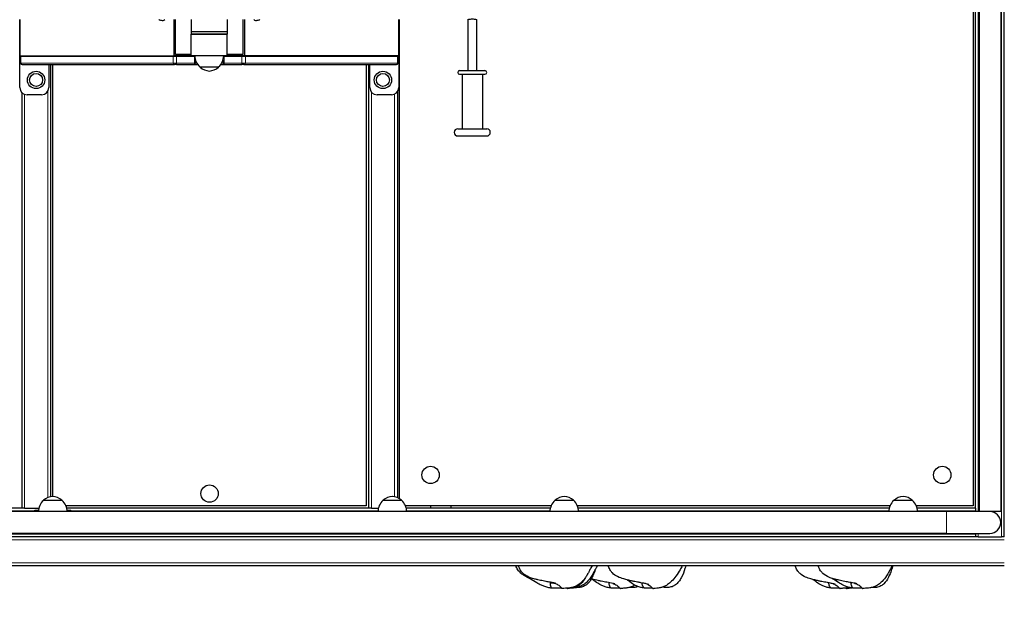
# Model space of a CAD drawing. Units: millimetres. Extents: x 20948 to 31787, y 21624 to 28037.
# Drawn here: x 24495 to 25858, y 24041 to 24862 of the extents above; entities that cross this region are included whole.
import ezdxf

# ---------------------------------------------------------------- set-up
doc = ezdxf.new("R2010")
doc.units = ezdxf.units.MM
doc.header["$LTSCALE"] = 70
for name, color, linetype, lineweight in [('Widoczne (ISO)', 7, 'Continuous', 25), ('Widoczne wąskie (ISO)', 7, 'Continuous', 15), ('Wymiar (ISO)', 7, 'Continuous', 18)]:
    doc.layers.add(name, color=color, linetype=linetype, lineweight=lineweight)
doc.styles.add('Tekst etykiety (ISO)', font='tahoma.ttf')
doc.dimstyles.new('Domyślne (ISO)', dxfattribs={"dimscale": 70, "dimtxt": 3.5, "dimasz": 2.5, "dimexe": 3.175, "dimexo": 0, "dimgap": 0.762, "dimtad": 1, "dimtoh": 1, "dimdec": 0, "dimrnd": 1e-08, "dimzin": 0, "dimtxsty": 'Tekst etykiety (ISO)', "dimcen": 0.09, "dimdle": 10, "dimclrd": 256, "dimclre": 256, "dimclrt": 256, "dimadec": 0, "dimazin": 0, "dimtfac": 0.714286, "dimtdec": 0, "dimtmove": 0, "dimatfit": 3, "dimfxl": 1, "dimtolj": 1, "dimtzin": 0, "dimlwd": -1, "dimlwe": -1, "dimarcsym": 0})

# ---------------------------------------------------------------- blocks, each defined once
blk = doc.blocks.new('*D6')
at = {"layer": 'Defpoints', "color": 0}
for p in [(30806.9, 24205.9), (20947.6, 24006.4), (30806.9, 21846.4)]:
    blk.add_point(p, dxfattribs=at)
at = {"layer": 'Wymiar (ISO)'}
for p, q in [((30806.9, 24205.9), (30806.9, 21624.2)), ((20947.6, 24006.4), (20947.6, 21624.2)), ((21122.6, 21846.4), (30631.9, 21846.4))]:
    blk.add_line(p, q, dxfattribs=at)
for points in [[(21122.6, 21875.6), (21122.6, 21817.3), (20947.6, 21846.4)], [(30631.9, 21875.6), (30631.9, 21817.3), (30806.9, 21846.4)]]:
    blk.add_solid(points, dxfattribs=at)
at = {"layer": 'Wymiar (ISO)', "insert": (25877.3, 22155.9), "char_height": 245, "attachment_point": 2, "style": 'Tekst etykiety (ISO)'}
blk.add_mtext('\\A1;9859', dxfattribs=at)
blk = doc.blocks.new('*D7')
at = {"layer": 'Defpoints', "color": 0}
for p in [(24223.1, 28037.4), (28067.6, 22506.4), (31564.8, 22506.4)]:
    blk.add_point(p, dxfattribs=at)
at = {"layer": 'Wymiar (ISO)'}
for p, q in [((24223.1, 28037.4), (31787.1, 28037.4)), ((31564.8, 27862.4), (31564.8, 22681.4)), ((28067.6, 22506.4), (31787.1, 22506.4))]:
    blk.add_line(p, q, dxfattribs=at)
for points in [[(31535.7, 27862.4), (31594, 27862.4), (31564.8, 28037.4)], [(31535.7, 22681.4), (31594, 22681.4), (31564.8, 22506.4)]]:
    blk.add_solid(points, dxfattribs=at)
at = {"layer": 'Wymiar (ISO)', "insert": (31256.3, 25271.9), "char_height": 245, "attachment_point": 2, "rotation": 90, "style": 'Tekst etykiety (ISO)'}
blk.add_mtext('\\A1;5531', dxfattribs=at)

msp = doc.modelspace()

# ---------------------------------------------------------------- linework, layer by layer
at = {"layer": 'Widoczne (ISO)'}
for p, q in [((25857.6, 24146.4), (25857.6, 25616.4)), ((25822.6, 25581.4), (25822.6, 24181.4)), ((25852.6, 25581.4), (25852.6, 24181.4)), ((25814.6, 24926.1), (25814.6, 24189.4)), ((25817.6, 24186.4), (25817.6, 24925.1)), ((24495.1, 24862.4), (24495.1, 24812.4)), ((24495.1, 24768.4), (24495.1, 24862.4)), ((24708.6, 24812.4), (24708.6, 24862.4)), ((24710.6, 24814.4), (24710.6, 24862.4)), ((24732.2, 24862.4), (24732.2, 24845.4)), ((24782.2, 24862.4), (24782.2, 24845.4)), ((24803.9, 24862.4), (24803.9, 24814.4)), ((24805.9, 24862.4), (24805.9, 24812.4)), ((25019.4, 24812.4), (25019.4, 24862.4)), ((25020.6, 24199.1), (25020.6, 24862.4)), ((25115.2, 24862.5), (25115.2, 24791.8)), ((25127.2, 24862.5), (25127.2, 24791.8)), ((24782.2, 24845.4), (24732.2, 24845.4)), ((24782.2, 24845.4), (24732.2, 24845.4)), ((24732.2, 24845.4), (24732.2, 24842.4)), ((24782.2, 24845.4), (24782.2, 24842.4)), ((24732.2, 24842.4), (24782.2, 24842.4)), ((24732.2, 24812.4), (24732.2, 24842.4)), ((24782.2, 24842.4), (24732.2, 24842.4)), ((24782.2, 24812.4), (24782.2, 24842.4)), ((24495.1, 24812.4), (24708.6, 24812.4)), ((24496.1, 24802.4), (24496.1, 24811.4)), ((24732.2, 24812.4), (24708.6, 24812.4)), ((24732.2, 24814.4), (24710.6, 24814.4)), ((24782.2, 24812.4), (24732.2, 24812.4)), ((24803.9, 24814.4), (24782.2, 24814.4)), ((24805.9, 24812.4), (24782.2, 24812.4)), ((25019.4, 24812.4), (24805.9, 24812.4)), ((25018.4, 24802.4), (25018.4, 24811.4)), ((25019.4, 24812.4), (25019.4, 24768.4)), ((24498.1, 24800.4), (24709.2, 24800.4)), ((24535.1, 24800.4), (24535.1, 24768.4)), ((24537.6, 24800.4), (24537.6, 24202)), ((24540.6, 24202.4), (24540.6, 24800.4)), ((24711.9, 24800.4), (24709.2, 24800.4)), ((24711.9, 24800.4), (24736.7, 24800.4)), ((24736.7, 24800.4), (24741.2, 24800.4)), ((24744.2, 24796.9), (24770.2, 24796.9)), ((24773.3, 24800.4), (24777.8, 24800.4)), ((24777.8, 24800.4), (24802.5, 24800.4)), ((24805.3, 24800.4), (24802.5, 24800.4)), ((24805.3, 24800.4), (25016.4, 24800.4)), ((24974.6, 24800.4), (24974.6, 24189.4)), ((24977.6, 24800.4), (24977.6, 24186.4)), ((24979.4, 24768.4), (24979.4, 24800.4)), ((25103.7, 24791.8), (25138.7, 24791.8)), ((25103.7, 24786.8), (25138.7, 24786.8)), ((25107.2, 24786.8), (25107.2, 24711.4)), ((25135.2, 24786.8), (25135.2, 24711.4)), ((24497.6, 24761.7), (24497.6, 24186.4)), ((25017.6, 24762.7), (25017.6, 24200.7)), ((24525.1, 24758.4), (24505.1, 24758.4)), ((25009.4, 24758.4), (24989.4, 24758.4)), ((25101.2, 24711.4), (25141.2, 24711.4)), ((25101.2, 24701.4), (25141.2, 24701.4)), ((24553.6, 24196.9), (24527.6, 24196.9)), ((24974.6, 24189.4), (24558.9, 24189.4)), ((25023.6, 24196.9), (24997.6, 24196.9)), ((25230.4, 24189.4), (25028.9, 24189.4)), ((25063.6, 24189.4), (25063.6, 24186.4)), ((25091.6, 24189.4), (25091.6, 24186.4)), ((25261.6, 24196.9), (25235.6, 24196.9)), ((25699.4, 24189.4), (25266.9, 24189.4)), ((25730.6, 24196.9), (25704.6, 24196.9)), ((25814.6, 24189.4), (25735.9, 24189.4)), ((25777.6, 24181.4), (23697.6, 24181.4)), ((24497.6, 24186.4), (24321.9, 24186.4)), ((24501.6, 24186.4), (24497.6, 24186.4)), ((24501.6, 24186.4), (24521.3, 24186.4)), ((24515.6, 24183.4), (24520.8, 24183.4)), ((24515.6, 24181.4), (24515.6, 24183.4)), ((24977.6, 24186.4), (24559.9, 24186.4)), ((24560.5, 24183.4), (24565.6, 24183.4)), ((24565.6, 24181.4), (24565.6, 24183.4)), ((24981.6, 24186.4), (24977.6, 24186.4)), ((24981.6, 24186.4), (24991.3, 24186.4)), ((25229.3, 24186.4), (25029.9, 24186.4)), ((25698.3, 24186.4), (25267.9, 24186.4)), ((25817.6, 24186.4), (25736.9, 24186.4)), ((25837.6, 24181.4), (25777.6, 24181.4)), ((25817.6, 24186.4), (25817.6, 24182.4)), ((25817.6, 24181.4), (25817.6, 24182.4)), ((25852.6, 24181.4), (25837.6, 24181.4)), ((25777.6, 24151.4), (23697.6, 24151.4)), ((25777.6, 24151.4), (25837.6, 24151.4)), ((25817.6, 24150.4), (25817.6, 24151.4)), ((25817.6, 24150.4), (25817.6, 24146.4)), ((25817.6, 24146.4), (23697.6, 24146.4)), ((25817.6, 24146.4), (23697.6, 24146.4)), ((25821.6, 24146.4), (25817.6, 24146.4)), ((25821.6, 24146.4), (25853.6, 24146.4)), ((25857.6, 24146.4), (25853.6, 24146.4)), ((25857.6, 24106.4), (23657.6, 24106.4))]:
    msp.add_line(p, q, dxfattribs=at)
for centre, radius in [((24517.6, 24778.9), 12), ((24997.6, 24778.9), 12), ((24517.6, 24778.9), 9), ((24997.6, 24778.9), 9), ((25063.5, 24232.2), 12), ((25771.8, 24232.2), 12), ((24757.6, 24206.4), 12)]:
    msp.add_circle(centre, radius, dxfattribs=at)
for centre, radius, start, end in [((24498.1, 24811.4), 2, 150, 180), ((24498.1, 24802.4), 2, 180, 270), ((24759.2, 24813), 22, 181.5657, 227.0434), ((24755.2, 24813), 22, 312.9566, 358.4343), ((25016.4, 24802.4), 2, 270, 0), ((25016.4, 24811.4), 2, 0, 30), ((24745.2, 24797.3), 1, 206.4679, 228.6754), ((24758.4, 24812.3), 21, 228.6754, 266.7065), ((24756, 24812.3), 21, 273.2935, 311.3246), ((24769.2, 24797.3), 1, 311.3246, 333.5321), ((25103.7, 24789.3), 2.5, 90, 270), ((25138.7, 24789.3), 2.5, 270, 90), ((24505.1, 24768.4), 10, 180, 270), ((24525.1, 24768.4), 10, 270, 0), ((24989.4, 24768.4), 10, 180, 270), ((25009.4, 24768.4), 10, 270, 0), ((25101.2, 24706.4), 5, 90, 270), ((25141.2, 24706.4), 5, 270, 90), ((24542.6, 24180.8), 22, 132.9566, 178.4343), ((24528.6, 24196.4), 1, 131.3246, 153.5321), ((24541.8, 24181.4), 21, 93.2935, 131.3246), ((24539.4, 24181.4), 21, 48.6754, 86.7065), ((24552.6, 24196.4), 1, 26.4679, 48.6754), ((24538.6, 24180.8), 22, 1.5657, 47.0434), ((25012.6, 24180.8), 22, 132.9566, 178.4343), ((24998.6, 24196.4), 1, 131.3246, 153.5321), ((25011.8, 24181.4), 21, 93.2935, 131.3246), ((25009.4, 24181.4), 21, 48.6754, 86.7065), ((25022.6, 24196.4), 1, 26.4679, 48.6754), ((25008.6, 24180.8), 22, 1.5657, 47.0434), ((25250.6, 24180.8), 22, 132.9566, 178.4343), ((25236.6, 24196.4), 1, 131.3246, 153.5321), ((25249.8, 24181.4), 21, 93.2935, 131.3246), ((25247.4, 24181.4), 21, 48.6754, 86.7065), ((25260.6, 24196.4), 1, 26.4679, 48.6754), ((25246.6, 24180.8), 22, 1.5657, 47.0434), ((25719.6, 24180.8), 22, 132.9566, 178.4343), ((25705.6, 24196.4), 1, 131.3246, 153.5321), ((25718.8, 24181.4), 21, 93.2935, 131.3246), ((25716.4, 24181.4), 21, 48.6754, 86.7065), ((25729.6, 24196.4), 1, 26.4679, 48.6754), ((25715.6, 24180.8), 22, 1.5657, 47.0434), ((25837.6, 24166.4), 15, 270, 90)]:
    msp.add_arc(centre, radius, start, end, dxfattribs=at)
for centre, start_param, end_param in [((24693.4, 24881.4), 6.271948, 6.600746), ((24821.1, 24881.4), 5.965625, 6.294423)]:
    msp.add_ellipse(centre, major_axis=(0, -20), ratio=0.380233, start_param=start_param, end_param=end_param, dxfattribs=at)
for points, knots in [([(24687.4, 24862.4), (24687.7, 24862.3), (24688, 24862.2), (24689.9, 24861.7), (24691.6, 24861.4), (24693.3, 24861.4)], [6.1636057, 6.1636057, 6.1636057, 6.1636057, 6.1827341, 6.1827341, 6.2719477, 6.2719477, 6.2719477, 6.2719477]), ([(24821.2, 24861.4), (24822.9, 24861.4), (24824.6, 24861.7), (24826.4, 24862.2), (24826.8, 24862.3), (24827.1, 24862.4)], [6.2319614, 6.2319614, 6.2319614, 6.2319614, 6.321175, 6.321175, 6.3403034, 6.3403034, 6.3403034, 6.3403034]), ([(25114.7, 24862.4), (25114.7, 24862.4), (25114.9, 24862.4), (25115.6, 24862.6), (25116.1, 24862.8), (25117.2, 24863.1), (25117.9, 24863.2), (25119.5, 24863.4), (25120.4, 24863.5), (25122.1, 24863.5), (25122.9, 24863.4), (25124.5, 24863.2), (25125.3, 24863.1), (25126.4, 24862.8), (25126.9, 24862.6), (25127.6, 24862.4), (25127.7, 24862.4), (25127.7, 24862.4)], [0.988076, 0.988076, 0.988076, 0.988076, 1.235031, 1.235031, 1.481986, 1.481986, 1.729069, 1.729069, 1.976152, 1.976152, 2.223235, 2.223235, 2.470318, 2.470318, 2.717273, 2.717273, 2.964228, 2.964228, 2.964228, 2.964228]), ([(25232.9, 24075.4), (25231, 24075.6), (25229.1, 24075.8), (25225.4, 24076.6), (25223.5, 24077), (25220, 24078.2), (25218.5, 24078.8), (25214.8, 24080.6), (25212.6, 24081.7), (25207.5, 24084.7), (25204.8, 24086.4), (25199.9, 24089.2), (25197.6, 24090.5), (25194.1, 24092.4), (25193.2, 24092.9), (25191.5, 24094), (25190.8, 24094.5), (25188.8, 24095.9), (25187.6, 24096.9), (25185.7, 24098.9), (25184.9, 24099.8), (25183.7, 24101.7), (25183.2, 24102.7), (25182.3, 24104.7), (25182, 24105.6), (25181.8, 24106.4)], [0, 0, 0, 0, 0.584687, 0.584687, 1.169351, 1.169351, 1.695235, 1.695235, 2.523388, 2.523388, 3.851891, 3.851891, 4.93893, 4.93893, 5.276729, 5.276729, 5.564022, 5.564022, 6.020191, 6.020191, 6.3925, 6.3925, 6.781649, 6.781649, 7.224826, 7.224826, 7.224826, 7.224826]), ([(25185.6, 24105), (25185.5, 24105.3), (25185.4, 24105.6), (25185.3, 24106.1), (25185.2, 24106.2), (25185.2, 24106.4)], [0, 0, 0, 0, 0.1070091, 0.1070091, 0.1641161, 0.1641161, 0.1641161, 0.1641161]), ([(25236.3, 24082.3), (25236.3, 24082.3), (25236.3, 24082.3), (25236.3, 24082.3), (25236.2, 24082.3), (25236, 24082.4), (25235.8, 24082.5), (25235.1, 24082.6), (25234.6, 24082.7), (25233.4, 24083), (25232.7, 24083.1), (25231.1, 24083.4), (25230.2, 24083.6), (25228.4, 24083.9), (25227.3, 24084.1), (25225.3, 24084.4), (25224.3, 24084.6), (25222, 24085.1), (25220.6, 24085.3), (25216.8, 24086.1), (25214.6, 24086.5), (25210.7, 24087.4), (25209.2, 24087.7), (25205.8, 24088.6), (25203.8, 24089.2), (25198.8, 24091.1), (25195.9, 24092.5), (25191.9, 24095.5), (25190.6, 24096.7), (25188.7, 24099), (25188.1, 24100), (25187.1, 24101.6), (25186.7, 24102.3), (25186.1, 24103.7), (25185.8, 24104.4), (25185.6, 24105)], [9.019862, 9.019862, 9.019862, 9.019862, 9.01991, 9.01991, 9.157796, 9.157796, 9.339474, 9.339474, 9.58328, 9.58328, 9.853496, 9.853496, 10.125256, 10.125256, 10.436296, 10.436296, 10.741789, 10.741789, 11.217523, 11.217523, 12.07491, 12.07491, 12.539152, 12.539152, 13.163075, 13.163075, 14.133398, 14.133398, 14.651734, 14.651734, 15.011671, 15.011671, 15.245982, 15.245982, 15.491245, 15.491245, 15.491245, 15.491245]), ([(25287, 24106.4), (25286.5, 24105.4), (25285.9, 24104.5), (25284.6, 24102), (25283.7, 24100.4), (25282.8, 24098.5), (25282.6, 24098.2), (25282.1, 24097.2), (25281.7, 24096.6), (25281.1, 24095.4), (25280.8, 24094.9), (25279.7, 24092.9), (25278.8, 24091.5), (25276.7, 24088.4), (25275.4, 24086.7), (25272.5, 24083.7), (25271, 24082.2), (25268.3, 24080.3), (25267.3, 24079.7), (25264.6, 24078.2), (25262.8, 24077.5), (25259.4, 24076.5), (25257.8, 24076.2), (25254.1, 24075.6), (25252, 24075.5), (25248.5, 24075.2), (25247, 24075.2), (25245.4, 24075.1)], [1.457283, 1.457283, 1.457283, 1.457283, 1.779168, 1.779168, 2.314476, 2.314476, 2.440928, 2.440928, 2.651438, 2.651438, 2.843934, 2.843934, 3.370571, 3.370571, 4.042337, 4.042337, 4.666875, 4.666875, 5.030466, 5.030466, 5.601871, 5.601871, 6.165012, 6.165012, 6.942309, 6.942309, 7.56104, 7.56104, 7.56104, 7.56104]), ([(25294.1, 24106.4), (25293.7, 24105.7), (25293.3, 24105), (25292.7, 24103.7), (25292.4, 24103.2), (25291.9, 24102.2), (25291.7, 24101.8), (25291.2, 24100.9), (25291, 24100.5), (25290.6, 24099.7), (25290.3, 24099.2), (25289.8, 24098.2), (25289.5, 24097.6), (25288.5, 24095.8), (25287.8, 24094.6), (25284.8, 24089.7), (25282.1, 24086.1), (25277.3, 24081.8), (25275.6, 24080.5), (25272.2, 24078.5), (25270.3, 24077.7), (25266.9, 24076.6), (25265.3, 24076.2), (25261.8, 24075.7), (25259.9, 24075.5), (25256.4, 24075.3), (25254.7, 24075.2), (25253, 24075.1)], [1.462368, 1.462368, 1.462368, 1.462368, 1.701392, 1.701392, 1.896744, 1.896744, 2.065101, 2.065101, 2.202296, 2.202296, 2.350195, 2.350195, 2.550158, 2.550158, 3.013017, 3.013017, 4.394265, 4.394265, 4.9922, 4.9922, 5.60786, 5.60786, 6.159745, 6.159745, 6.901208, 6.901208, 7.608022, 7.608022, 7.608022, 7.608022]), ([(25291.4, 24101.3), (25290.5, 24098.3), (25289.4, 24095.4), (25287.2, 24090.5), (25286.1, 24088.4), (25283.5, 24084.4), (25281.9, 24082.5), (25279, 24080), (25277.8, 24079.2), (25274.8, 24077.6), (25272.8, 24076.9), (25269.2, 24076.4), (25267.7, 24076.4), (25266.2, 24076.5)], [1.767238, 1.767238, 1.767238, 1.767238, 2.698061, 2.698061, 3.400876, 3.400876, 4.131934, 4.131934, 4.562405, 4.562405, 5.180486, 5.180486, 5.650828, 5.650828, 5.650828, 5.650828]), ([(25365.4, 24080.5), (25365.4, 24080.5), (25365.4, 24080.5), (25365.4, 24080.5), (25365.3, 24080.5), (25365.2, 24080.6), (25365.1, 24080.6), (25364.8, 24080.7), (25364.6, 24080.7), (25364, 24080.9), (25363.6, 24081.1), (25361.8, 24081.6), (25360.4, 24081.9), (25357.5, 24082.5), (25356.1, 24082.8), (25353.2, 24083.3), (25351.6, 24083.5), (25348.8, 24084.1), (25347.4, 24084.3), (25344.5, 24084.9), (25343, 24085.2), (25340, 24085.9), (25338.4, 24086.3), (25335, 24087.1), (25333.1, 24087.6), (25328.2, 24089), (25325.2, 24090.1), (25319.9, 24092.7), (25317.3, 24094.4), (25314.3, 24097.5), (25313.4, 24098.6), (25311.4, 24101.6), (25310.5, 24103.5), (25309.8, 24105.8), (25309.7, 24106.1), (25309.6, 24106.4)], [10.362649, 10.362649, 10.362649, 10.362649, 10.363021, 10.363021, 10.431148, 10.431148, 10.498829, 10.498829, 10.598421, 10.598421, 10.794629, 10.794629, 11.356417, 11.356417, 11.813404, 11.813404, 12.27176, 12.27176, 12.689682, 12.689682, 13.223621, 13.223621, 13.880237, 13.880237, 14.643548, 14.643548, 15.597242, 15.597242, 16.492974, 16.492974, 16.915201, 16.915201, 17.555341, 17.555341, 17.643306, 17.643306, 17.643306, 17.643306]), ([(25411.8, 24106.4), (25410.9, 24104.6), (25409.9, 24102.9), (25407.2, 24098.1), (25405.3, 24095.1), (25401.3, 24089.7), (25399.4, 24087.3), (25395.8, 24083.8), (25394.4, 24082.5), (25392, 24080.7), (25391, 24080), (25388.5, 24078.5), (25386.9, 24077.7), (25383.9, 24076.7), (25382.5, 24076.3), (25379.5, 24075.7), (25377.9, 24075.5), (25375, 24075.3), (25373.5, 24075.2), (25371.9, 24075.1)], [13.646804, 13.646804, 13.646804, 13.646804, 14.390248, 14.390248, 15.594638, 15.594638, 16.554929, 16.554929, 17.117767, 17.117767, 17.465572, 17.465572, 18.031275, 18.031275, 18.573925, 18.573925, 19.280029, 19.280029, 20.039743, 20.039743, 20.039743, 20.039743]), ([(25416.7, 24106.4), (25416.4, 24105.2), (25416, 24104), (25414.3, 24098.4), (25412.7, 24094), (25409.4, 24088), (25408.2, 24086.1), (25405.6, 24082.8), (25404.1, 24081.4), (25401.5, 24079.4), (25400.3, 24078.7), (25397.3, 24077.3), (25395.3, 24076.8), (25391.2, 24076.4), (25389.1, 24076.4), (25386.3, 24076.7), (25385.3, 24076.8), (25384.4, 24076.9)], [1.244742, 1.244742, 1.244742, 1.244742, 1.610183, 1.610183, 3.012762, 3.012762, 3.675268, 3.675268, 4.287868, 4.287868, 4.680919, 4.680919, 5.300513, 5.300513, 5.917037, 5.917037, 6.228384, 6.228384, 6.228384, 6.228384]), ([(25623.5, 24080.8), (25623.5, 24080.8), (25623.5, 24080.8), (25623.5, 24080.8), (25623.5, 24080.8), (25623.3, 24080.9), (25623.2, 24080.9), (25622.9, 24081), (25622.7, 24081.1), (25621.9, 24081.3), (25621.3, 24081.5), (25619.2, 24082), (25617.4, 24082.4), (25614.5, 24082.9), (25613.6, 24083.1), (25611.4, 24083.5), (25610.1, 24083.7), (25607.5, 24084.2), (25606.1, 24084.4), (25603.4, 24085), (25601.9, 24085.3), (25598.7, 24086), (25597, 24086.4), (25593.7, 24087.2), (25591.9, 24087.7), (25587.6, 24088.9), (25584.9, 24089.8), (25579.8, 24092.1), (25577.1, 24093.7), (25573.8, 24096.7), (25572.8, 24097.8), (25571.2, 24100), (25570.6, 24100.9), (25569.4, 24103.4), (25568.9, 24104.9), (25568.4, 24106.4)], [10.188467, 10.188467, 10.188467, 10.188467, 10.18971, 10.18971, 10.263762, 10.263762, 10.3435, 10.3435, 10.468037, 10.468037, 10.724706, 10.724706, 11.392504, 11.392504, 11.674774, 11.674774, 12.074927, 12.074927, 12.484664, 12.484664, 13.006108, 13.006108, 13.715256, 13.715256, 14.369788, 14.369788, 15.211274, 15.211274, 16.117318, 16.117318, 16.569546, 16.569546, 16.905669, 16.905669, 17.386731, 17.386731, 17.386731, 17.386731]), ([(25653.4, 24081.5), (25653.4, 24081.5), (25653.4, 24081.5), (25653.4, 24081.6), (25653.3, 24081.6), (25653, 24081.7), (25652.8, 24081.7), (25652.1, 24081.9), (25651.6, 24082.1), (25650, 24082.4), (25648.8, 24082.7), (25646.4, 24083.1), (25645.2, 24083.3), (25642.7, 24083.8), (25641.6, 24084), (25639.2, 24084.4), (25637.9, 24084.6), (25635.3, 24085.1), (25633.9, 24085.4), (25630.3, 24086.2), (25628.2, 24086.7), (25624.4, 24087.6), (25622.9, 24088), (25619.3, 24089), (25617.1, 24089.7), (25611.9, 24091.9), (25609, 24093.6), (25605.4, 24096.9), (25604.3, 24098), (25602.1, 24101.2), (25601.1, 24103.4), (25600.3, 24105.9), (25600.3, 24106.1), (25600.2, 24106.4)], [9.895072, 9.895072, 9.895072, 9.895072, 9.937401, 9.937401, 10.0424, 10.0424, 10.196809, 10.196809, 10.471268, 10.471268, 10.91523, 10.91523, 11.299598, 11.299598, 11.652653, 11.652653, 12.041345, 12.041345, 12.538998, 12.538998, 13.404769, 13.404769, 13.898314, 13.898314, 14.59592, 14.59592, 15.588416, 15.588416, 16.055375, 16.055375, 16.759681, 16.759681, 16.832688, 16.832688, 16.832688, 16.832688]), ([(25702.2, 24106.4), (25701.9, 24105.8), (25701.7, 24105.3), (25701.2, 24104.5), (25701, 24104.1), (25700.6, 24103.3), (25700.3, 24102.7), (25699.9, 24101.9), (25699.7, 24101.5), (25699.1, 24100.2), (25698.6, 24099.4), (25697, 24096.5), (25695.8, 24094.5), (25692.8, 24089.8), (25690.8, 24087.3), (25687, 24083.4), (25685.4, 24082), (25682.7, 24080.1), (25681.7, 24079.5), (25679.1, 24078.1), (25677.5, 24077.4), (25674.3, 24076.4), (25672.7, 24076.1), (25669.3, 24075.6), (25667.5, 24075.4), (25664.3, 24075.2), (25663, 24075.1), (25661.6, 24075.1)], [1.489416, 1.489416, 1.489416, 1.489416, 1.687711, 1.687711, 1.82395, 1.82395, 1.986863, 1.986863, 2.122797, 2.122797, 2.416333, 2.416333, 3.19772, 3.19772, 4.21686, 4.21686, 4.849163, 4.849163, 5.194436, 5.194436, 5.754301, 5.754301, 6.315993, 6.315993, 7.089759, 7.089759, 7.689478, 7.689478, 7.689478, 7.689478]), ([(25703.1, 24106.4), (25702.5, 24104.3), (25701.9, 24102.2), (25700.1, 24096.9), (25698.9, 24093.6), (25695.7, 24087.3), (25693.6, 24084.1), (25689.7, 24080.4), (25688.3, 24079.4), (25684.8, 24077.6), (25682.7, 24076.9), (25678.8, 24076.4), (25676.8, 24076.4), (25674.9, 24076.6), (25674.7, 24076.6), (25674.6, 24076.6)], [1.23955, 1.23955, 1.23955, 1.23955, 1.892602, 1.892602, 2.92584, 2.92584, 4.031495, 4.031495, 4.558491, 4.558491, 5.200847, 5.200847, 5.787287, 5.787287, 5.832588, 5.832588, 5.832588, 5.832588]), ([(25244.7, 24075.3), (25244.5, 24075.3), (25244.2, 24075.3), (25243.5, 24075.4), (25243, 24075.4), (25241.7, 24075.4), (25241.1, 24075.4), (25239.5, 24075.4), (25238.7, 24075.4), (25236.8, 24075.3), (25235.9, 24075.3), (25234, 24075.3), (25233.2, 24075.3), (25232, 24075.5), (25231.5, 24075.6), (25230.7, 24076.2), (25230.5, 24076.6), (25229.9, 24077.8), (25229.7, 24078.7), (25229.5, 24080.3), (25229.4, 24080.9), (25229.4, 24081.9), (25229.5, 24082.3), (25229.8, 24082.8), (25230.1, 24083), (25230.8, 24083.1), (25231.2, 24083.1), (25232.3, 24083), (25232.8, 24082.9), (25234, 24082.6), (25234.6, 24082.4), (25236, 24082), (25236.7, 24081.7), (25238.3, 24081.1), (25239.1, 24080.7), (25240.7, 24079.9), (25241.4, 24079.4), (25243, 24078.1), (25243.4, 24077.3), (25243.9, 24076.6), (25244.2, 24076.2), (25244.7, 24075.6), (25244.9, 24075.4), (25245.2, 24075.1), (25245.3, 24075.1), (25245.4, 24075.1)], [-6.015053, -6.015053, -6.015053, -6.015053, -5.875346, -5.875346, -5.640763, -5.640763, -5.410461, -5.410461, -5.163496, -5.163496, -4.900702, -4.900702, -4.625163, -4.625163, -4.418761, -4.418761, -4.203427, -4.203427, -3.840133, -3.840133, -3.552119, -3.552119, -3.326805, -3.326805, -3.103294, -3.103294, -2.870483, -2.870483, -2.668915, -2.668915, -2.460449, -2.460449, -2.232292, -2.232292, -1.989986, -1.989986, -1.71351, -1.71351, -1.378014, -1.378014, -0.971947, -0.971947, -0.693433, -0.693433, -0.464184, -0.464184, -0.464184, -0.464184]), ([(25271.6, 24081.6), (25269.9, 24079.9), (25267.9, 24078.6), (25263.8, 24077), (25261.9, 24076.6), (25259.7, 24076.5), (25259.4, 24076.5), (25259.1, 24076.5)], [0, 0, 0, 0, 0.713627, 0.713627, 1.308019, 1.308019, 1.400716, 1.400716, 1.400716, 1.400716]), ([(25277.3, 24089.4), (25276.6, 24088.1), (25275.9, 24086.8), (25274, 24084.2), (25272.9, 24082.8), (25271.6, 24081.6)], [12.1515542, 12.1515542, 12.1515542, 12.1515542, 12.5933562, 12.5933562, 13.1264668, 13.1264668, 13.1264668, 13.1264668]), ([(25318.7, 24081.3), (25318.7, 24081.3), (25318.7, 24081.3), (25318.6, 24081.3), (25318.5, 24081.3), (25318.2, 24081.4), (25317.9, 24081.5), (25317.2, 24081.7), (25316.6, 24081.9), (25314.7, 24082.3), (25313.3, 24082.6), (25310.4, 24083.1), (25308.9, 24083.4), (25306.3, 24083.9), (25305, 24084.1), (25302.4, 24084.5), (25301.1, 24084.8), (25298.3, 24085.4), (25296.9, 24085.7), (25292.8, 24086.6), (25290.1, 24087.2), (25286.6, 24088.2), (25286.3, 24088.3), (25286, 24088.3)], [9.981854, 9.981854, 9.981854, 9.981854, 10.044645, 10.044645, 10.140781, 10.140781, 10.288571, 10.288571, 10.573437, 10.573437, 11.11071, 11.11071, 11.543711, 11.543711, 11.916701, 11.916701, 12.359743, 12.359743, 12.889678, 12.889678, 13.967496, 13.967496, 14.068822, 14.068822, 14.068822, 14.068822]), ([(25314.9, 24075.4), (25313.1, 24075.6), (25311.3, 24075.9), (25307.6, 24076.6), (25305.8, 24077.1), (25302.5, 24078.3), (25301.1, 24078.9), (25297.4, 24080.8), (25295.3, 24082.1), (25290.6, 24085.2), (25288.5, 24086.8), (25286.5, 24088.2)], [0, 0, 0, 0, 0.594151, 0.594151, 1.168204, 1.168204, 1.688455, 1.688455, 2.573441, 2.573441, 3.796921, 3.796921, 3.796921, 3.796921]), ([(25325.7, 24075.4), (25325.3, 24075.4), (25324.9, 24075.4), (25323.9, 24075.4), (25323.2, 24075.4), (25321.8, 24075.4), (25321, 24075.4), (25319.2, 24075.3), (25318.2, 24075.3), (25316.3, 24075.3), (25315.4, 24075.3), (25314.1, 24075.5), (25313.6, 24075.6), (25312.6, 24076.2), (25312.3, 24076.6), (25311.6, 24077.8), (25311.3, 24078.7), (25310.9, 24080.3), (25310.7, 24080.9), (25310.6, 24081.9), (25310.6, 24082.3), (25310.7, 24082.8), (25310.8, 24082.9), (25311, 24083)], [-5.856278, -5.856278, -5.856278, -5.856278, -5.640763, -5.640763, -5.410461, -5.410461, -5.163496, -5.163496, -4.900702, -4.900702, -4.625163, -4.625163, -4.418761, -4.418761, -4.203427, -4.203427, -3.840133, -3.840133, -3.552119, -3.552119, -3.326805, -3.326805, -3.138301, -3.138301, -3.138301, -3.138301]), ([(25315.9, 24082), (25316.4, 24081.8), (25317, 24081.6), (25318.3, 24081.1), (25319.1, 24080.7), (25320.8, 24079.9), (25321.6, 24079.4), (25323.3, 24078.1), (25323.9, 24077.3), (25324.4, 24076.6), (25324.8, 24076.2), (25325.4, 24075.6), (25325.7, 24075.4), (25326.2, 24075.1), (25326.3, 24075.1), (25326.5, 24075.1)], [-2.410009, -2.410009, -2.410009, -2.410009, -2.232292, -2.232292, -1.989986, -1.989986, -1.71351, -1.71351, -1.378014, -1.378014, -0.971947, -0.971947, -0.693433, -0.693433, -0.452086, -0.452086, -0.452086, -0.452086]), ([(25361, 24075.4), (25359.3, 24075.6), (25357.5, 24075.9), (25353.9, 24076.7), (25352.1, 24077.2), (25349, 24078.3), (25347.6, 24079), (25343.9, 24081), (25341.7, 24082.4), (25338.3, 24085), (25336.9, 24086), (25335.8, 24087)], [0, 0, 0, 0, 0.601305, 0.601305, 1.169606, 1.169606, 1.685409, 1.685409, 2.62489, 2.62489, 3.267467, 3.267467, 3.267467, 3.267467]), ([(25370.9, 24075.4), (25370.8, 24075.4), (25370.6, 24075.4), (25370, 24075.4), (25369.4, 24075.4), (25368, 24075.4), (25367.2, 24075.4), (25365.5, 24075.3), (25364.5, 24075.3), (25362.6, 24075.3), (25361.6, 24075.3), (25360.2, 24075.5), (25359.7, 24075.6), (25358.7, 24076.2), (25358.3, 24076.6), (25357.6, 24077.8), (25357.2, 24078.7), (25356.7, 24080.3), (25356.5, 24080.9), (25356.3, 24081.9), (25356.2, 24082.3), (25356.2, 24082.6), (25356.2, 24082.7), (25356.3, 24082.7)], [-5.717271, -5.717271, -5.717271, -5.717271, -5.640763, -5.640763, -5.410461, -5.410461, -5.163496, -5.163496, -4.900702, -4.900702, -4.625163, -4.625163, -4.418761, -4.418761, -4.203427, -4.203427, -3.840133, -3.840133, -3.552119, -3.552119, -3.326805, -3.326805, -3.265568, -3.265568, -3.265568, -3.265568]), ([(25362.7, 24081.3), (25363.4, 24081), (25364.2, 24080.7), (25365.8, 24079.9), (25366.6, 24079.4), (25368.3, 24078.1), (25369, 24077.3), (25369.6, 24076.6), (25370, 24076.2), (25370.6, 24075.6), (25370.9, 24075.4), (25371.5, 24075.1), (25371.8, 24075.1), (25371.9, 24075.1)], [-2.213956, -2.213956, -2.213956, -2.213956, -1.989986, -1.989986, -1.71351, -1.71351, -1.378014, -1.378014, -0.971947, -0.971947, -0.693433, -0.693433, -0.442926, -0.442926, -0.442926, -0.442926]), ([(25619.4, 24075.4), (25617.6, 24075.6), (25615.8, 24075.9), (25612.2, 24076.7), (25610.4, 24077.1), (25607.2, 24078.3), (25605.8, 24079), (25602.1, 24080.9), (25599.9, 24082.3), (25596.1, 24085), (25594.5, 24086.3), (25593.1, 24087.3), (25593.1, 24087.4), (25593, 24087.4)], [0, 0, 0, 0, 0.598409, 0.598409, 1.168888, 1.168888, 1.686632, 1.686632, 2.60333, 2.60333, 3.432726, 3.432726, 3.461497, 3.461497, 3.461497, 3.461497]), ([(25629.6, 24075.4), (25629.4, 24075.4), (25629.1, 24075.4), (25628.3, 24075.4), (25627.7, 24075.4), (25626.3, 24075.4), (25625.5, 24075.4), (25623.8, 24075.3), (25622.8, 24075.3), (25620.9, 24075.3), (25620, 24075.3), (25618.6, 24075.5), (25618, 24075.6), (25617.1, 24076.2), (25616.7, 24076.6), (25616, 24077.8), (25615.7, 24078.7), (25615.2, 24080.3), (25615, 24080.9), (25614.8, 24081.9), (25614.8, 24082.3), (25614.8, 24082.7), (25614.8, 24082.8), (25614.9, 24082.8)], [-5.769261, -5.769261, -5.769261, -5.769261, -5.640763, -5.640763, -5.410461, -5.410461, -5.163496, -5.163496, -4.900702, -4.900702, -4.625163, -4.625163, -4.418761, -4.418761, -4.203427, -4.203427, -3.840133, -3.840133, -3.552119, -3.552119, -3.326805, -3.326805, -3.221543, -3.221543, -3.221543, -3.221543]), ([(25649.8, 24075.4), (25648, 24075.6), (25646.2, 24075.9), (25642.5, 24076.6), (25640.6, 24077.1), (25637.3, 24078.3), (25635.9, 24078.9), (25632.2, 24080.7), (25630, 24082), (25624.9, 24085.2), (25622.4, 24087.1), (25619.9, 24088.7), (25619.8, 24088.8), (25619.6, 24088.9)], [0, 0, 0, 0, 0.591595, 0.591595, 1.168068, 1.168068, 1.68971, 1.68971, 2.557168, 2.557168, 3.971062, 3.971062, 4.044797, 4.044797, 4.044797, 4.044797]), ([(25620.8, 24081.6), (25621, 24081.5), (25621.2, 24081.5), (25622.1, 24081.1), (25622.9, 24080.7), (25624.6, 24079.9), (25625.4, 24079.4), (25627.1, 24078.1), (25627.7, 24077.3), (25628.3, 24076.6), (25628.7, 24076.2), (25629.3, 24075.6), (25629.6, 24075.4), (25630.2, 24075.1), (25630.4, 24075.1), (25630.5, 24075.1)], [-2.284691, -2.284691, -2.284691, -2.284691, -2.232292, -2.232292, -1.989986, -1.989986, -1.71351, -1.71351, -1.378014, -1.378014, -0.971947, -0.971947, -0.693433, -0.693433, -0.446676, -0.446676, -0.446676, -0.446676]), ([(25660.9, 24075.3), (25660.9, 24075.4), (25660.8, 24075.4), (25660.4, 24075.4), (25659.9, 24075.4), (25658.8, 24075.4), (25658.1, 24075.4), (25656.6, 24075.4), (25655.8, 24075.4), (25654, 24075.3), (25653.1, 24075.3), (25651.2, 24075.3), (25650.3, 24075.3), (25649, 24075.5), (25648.5, 24075.6), (25647.6, 24076.2), (25647.2, 24076.6), (25646.6, 24077.8), (25646.3, 24078.7), (25645.9, 24080.3), (25645.8, 24080.9), (25645.7, 24081.9), (25645.7, 24082.3), (25645.9, 24082.8), (25646.1, 24083), (25646.4, 24083.1), (25646.4, 24083.1), (25646.5, 24083.1)], [-5.916612, -5.916612, -5.916612, -5.916612, -5.875346, -5.875346, -5.640763, -5.640763, -5.410461, -5.410461, -5.163496, -5.163496, -4.900702, -4.900702, -4.625163, -4.625163, -4.418761, -4.418761, -4.203427, -4.203427, -3.840133, -3.840133, -3.552119, -3.552119, -3.326805, -3.326805, -3.103294, -3.103294, -3.068502, -3.068502, -3.068502, -3.068502]), ([(25650.3, 24082.3), (25650.5, 24082.3), (25650.6, 24082.2), (25651.4, 24082), (25652.2, 24081.7), (25653.7, 24081.1), (25654.5, 24080.7), (25656.2, 24079.9), (25657, 24079.4), (25658.6, 24078.1), (25659.2, 24077.3), (25659.7, 24076.6), (25660.1, 24076.2), (25660.6, 24075.6), (25660.9, 24075.4), (25661.3, 24075.1), (25661.5, 24075.1), (25661.6, 24075.1)], [-2.504702, -2.504702, -2.504702, -2.504702, -2.460449, -2.460449, -2.232292, -2.232292, -1.989986, -1.989986, -1.71351, -1.71351, -1.378014, -1.378014, -0.971947, -0.971947, -0.693433, -0.693433, -0.455308, -0.455308, -0.455308, -0.455308]), ([(25244.4, 24075.3), (25243.9, 24075.3), (25243.5, 24075.3), (25242.1, 24075.3), (25241.3, 24075.3), (25240.5, 24075.4)], [-5.0241624, -5.0241624, -5.0241624, -5.0241624, -4.9007024, -4.9007024, -4.6276344, -4.6276344, -4.6276344, -4.6276344]), ([(25252.5, 24075.3), (25252.3, 24075.3), (25252.1, 24075.3), (25251.7, 24075.4), (25251.4, 24075.4), (25251.1, 24075.4)], [-6.0150527, -6.0150527, -6.0150527, -6.0150527, -5.8753463, -5.8753463, -5.744505, -5.744505, -5.744505, -5.744505]), ([(25252.3, 24075.5), (25252.4, 24075.4), (25252.5, 24075.3), (25252.8, 24075.1), (25252.9, 24075.1), (25253, 24075.1)], [-0.8334356, -0.8334356, -0.8334356, -0.8334356, -0.693433, -0.693433, -0.4599287, -0.4599287, -0.4599287, -0.4599287]), ([(25346.3, 24079.7), (25346.3, 24079.7), (25346.3, 24079.7), (25344.6, 24078.7), (25342.9, 24077.8), (25339.6, 24076.7), (25338.1, 24076.3), (25334.9, 24075.7), (25333.2, 24075.5), (25329.9, 24075.3), (25328.2, 24075.2), (25326.5, 24075.1)], [5.142623, 5.142623, 5.142623, 5.142623, 5.144221, 5.144221, 5.740518, 5.740518, 6.285397, 6.285397, 6.992333, 6.992333, 7.777369, 7.777369, 7.777369, 7.777369]), ([(25350.6, 24077.7), (25349.1, 24077.2), (25347.6, 24076.8), (25344.1, 24076.4), (25342.1, 24076.4), (25340, 24076.6), (25339.6, 24076.6), (25339.3, 24076.7)], [4.764739, 4.764739, 4.764739, 4.764739, 5.236169, 5.236169, 5.834657, 5.834657, 5.940522, 5.940522, 5.940522, 5.940522]), ([(25642.6, 24076.6), (25641.9, 24076.4), (25641.1, 24076.2), (25638.7, 24075.7), (25637.1, 24075.6), (25633.9, 24075.3), (25632.3, 24075.2), (25630.5, 24075.1)], [6.247724, 6.247724, 6.247724, 6.247724, 6.538383, 6.538383, 7.231627, 7.231627, 8.043636, 8.043636, 8.043636, 8.043636]), ([(25638.9, 24075.4), (25638.8, 24075.4), (25638.7, 24075.4), (25638.1, 24075.4), (25637.5, 24075.4), (25636.3, 24075.4), (25635.7, 24075.4), (25635.1, 24075.4)], [-5.6925527, -5.6925527, -5.6925527, -5.6925527, -5.640763, -5.640763, -5.4104609, -5.4104609, -5.2192686, -5.2192686, -5.2192686, -5.2192686]), ([(25638.4, 24075.7), (25638.6, 24075.5), (25638.9, 24075.3), (25639.5, 24075.1), (25639.7, 24075.1), (25639.9, 24075.1)], [-0.9406689, -0.9406689, -0.9406689, -0.9406689, -0.693433, -0.693433, -0.4409829, -0.4409829, -0.4409829, -0.4409829]), ([(25647.2, 24075.7), (25646.5, 24075.6), (25645.9, 24075.6), (25643.4, 24075.3), (25641.7, 24075.2), (25639.9, 24075.1)], [17.985348, 17.985348, 17.985348, 17.985348, 18.288606, 18.288606, 19.190834, 19.190834, 19.190834, 19.190834])]:
    msp.add_open_spline(points, degree=3, knots=knots, dxfattribs=at)
for points in [[(25240.8, 24075.4), (25240.7, 24075.4), (25240.6, 24075.4), (25240.5, 24075.4)], [(25245.1, 24075.2), (25245, 24075.3), (25244.8, 24075.3), (25244.7, 24075.3)], [(25252.5, 24075.3), (25252.5, 24075.3), (25252.5, 24075.3), (25252.5, 24075.3)], [(25629.7, 24075.3), (25629.5, 24075.4), (25629.2, 24075.4), (25629, 24075.4)], [(25629.1, 24075.4), (25629.1, 24075.4), (25629, 24075.4), (25629, 24075.4)]]:
    msp.add_open_spline(points, degree=3, dxfattribs=at)
at = {"layer": 'Widoczne wąskie (ISO)'}
for p, q in [((25853.6, 24146.4), (25853.6, 25616.4)), ((25821.6, 24181.4), (25821.6, 24924.4)), ((24496.2, 24811.4), (24496.1, 24811.4)), ((24496.1, 24802.4), (24496.2, 24802.4)), ((24496.2, 24802.4), (24496.2, 24811.4)), ((24496.2, 24811.4), (24707.3, 24811.4)), ((24707.3, 24802.4), (24496.2, 24802.4)), ((24711.9, 24811.4), (24707.3, 24811.4)), ((24707.3, 24802.4), (24707.3, 24811.4)), ((24707.3, 24802.4), (24711.9, 24802.4)), ((24711.9, 24811.4), (24711.9, 24812.4)), ((24711.9, 24811.4), (24736.7, 24811.4)), ((24711.9, 24802.4), (24711.9, 24811.4)), ((24711.9, 24802.4), (24711.9, 24800.4)), ((24736.7, 24802.4), (24711.9, 24802.4)), ((24736.7, 24812.4), (24736.7, 24811.4)), ((24737.3, 24811.4), (24736.7, 24811.4)), ((24736.7, 24802.4), (24736.7, 24811.4)), ((24736.7, 24802.4), (24736.7, 24800.4)), ((24736.7, 24802.4), (24738.2, 24802.4)), ((24738.2, 24802.4), (24738.2, 24806.5)), ((24740, 24802.4), (24738.2, 24802.4)), ((24776.3, 24802.4), (24774.5, 24802.4)), ((24776.3, 24802.4), (24776.3, 24806.5)), ((24776.3, 24802.4), (24777.8, 24802.4)), ((24777.8, 24811.4), (24777.2, 24811.4)), ((24777.8, 24811.4), (24777.8, 24812.4)), ((24777.8, 24811.4), (24802.5, 24811.4)), ((24777.8, 24802.4), (24777.8, 24811.4)), ((24777.8, 24800.4), (24777.8, 24802.4)), ((24802.5, 24802.4), (24777.8, 24802.4)), ((24802.5, 24811.4), (24802.5, 24812.4)), ((24807.2, 24811.4), (24802.5, 24811.4)), ((24802.5, 24802.4), (24802.5, 24811.4)), ((24802.5, 24802.4), (24802.5, 24800.4)), ((24802.5, 24802.4), (24807.2, 24802.4)), ((24807.2, 24811.4), (25018.3, 24811.4)), ((24807.2, 24802.4), (24807.2, 24811.4)), ((25018.3, 24802.4), (24807.2, 24802.4)), ((25018.4, 24811.4), (25018.3, 24811.4)), ((25018.3, 24811.4), (25018.3, 24802.4)), ((25018.3, 24802.4), (25018.4, 24802.4)), ((24769.9, 24796.5), (24744.6, 24796.5)), ((24533.6, 24763.1), (24533.6, 24200.7)), ((24981.6, 24762.1), (24981.6, 24186.4)), ((24501.6, 24759), (24501.6, 24186.4)), ((25013.6, 24759.3), (25013.6, 24202)), ((24528, 24197.2), (24553.3, 24197.2)), ((24998, 24197.2), (25023.3, 24197.2)), ((25236, 24197.2), (25261.3, 24197.2)), ((25705, 24197.2), (25730.3, 24197.2)), ((24515.6, 24182.4), (24322.6, 24182.4)), ((24990.7, 24182.4), (24565.6, 24182.4)), ((25228.7, 24182.4), (25030.6, 24182.4)), ((25697.7, 24182.4), (25268.6, 24182.4)), ((25817.6, 24182.4), (25737.6, 24182.4)), ((25777.6, 24151.4), (25777.6, 24181.4)), ((25817.6, 24150.4), (23697.6, 24150.4)), ((25821.6, 24146.4), (25821.6, 24151.4)), ((25857.6, 24142.4), (23657.6, 24142.4)), ((25857.6, 24110.4), (23657.6, 24110.4))]:
    msp.add_line(p, q, dxfattribs=at)
for centre, major_axis, ratio, start_param, end_param in [((24498.1, 24811.4), (0, 2), 0.924891, 1.047198, 1.570796), ((24498.1, 24802.4), (0, -2), 0.924891, 4.712389, 6.283185), ((24709.2, 24811.4), (0, -2), 0.924891, 4.18879, 4.712389), ((24709.2, 24802.4), (0, -2), 0.924891, 4.712389, 6.283185), ((24736.7, 24802.4), (0, -2), 0.761719, 0, 1.570796), ((24777.8, 24802.4), (0, -2), 0.761719, 4.712389, 6.283185), ((24805.3, 24802.4), (0, -2), 0.924891, 0, 1.570796), ((24805.3, 24811.4), (0, -2), 0.924891, 1.570796, 2.094395), ((25016.4, 24802.4), (0, -2), 0.924891, 0, 1.570796), ((25016.4, 24811.4), (0, -2), 0.924891, 1.570796, 2.094395)]:
    msp.add_ellipse(centre, major_axis=major_axis, ratio=ratio, start_param=start_param, end_param=end_param, dxfattribs=at)

# ---------------------------------------------------------------- dimensions: what is measured, and where the dimension line sits
at = {"layer": 'Wymiar (ISO)'}
for base, p1, p2, angle, picture, middle in [((31564.8, 22506.4), (24223.1, 28037.4), (28067.6, 22506.4), 90, '*D7', (31564.8, 25271.9)), ((30806.9, 21846.4), (20947.6, 24006.4), (30806.9, 24205.9), 180, '*D6', (25877.3, 21846.4))]:
    dim = msp.add_linear_dim(base=base, p1=p1, p2=p2, angle=angle, dimstyle='Domyślne (ISO)', override={"dimtoh": 0, "dimdec": 0, "dimtp": 0, "dimtm": 0, "dimtdec": 0, "dimtofl": 0, "dimatfit": 1}, dxfattribs=at)
    dim.commit()
    dim.dimension.update_dxf_attribs({"geometry": picture, "text_midpoint": middle, "dimtype": 160})

doc.saveas('drawing.dxf')
